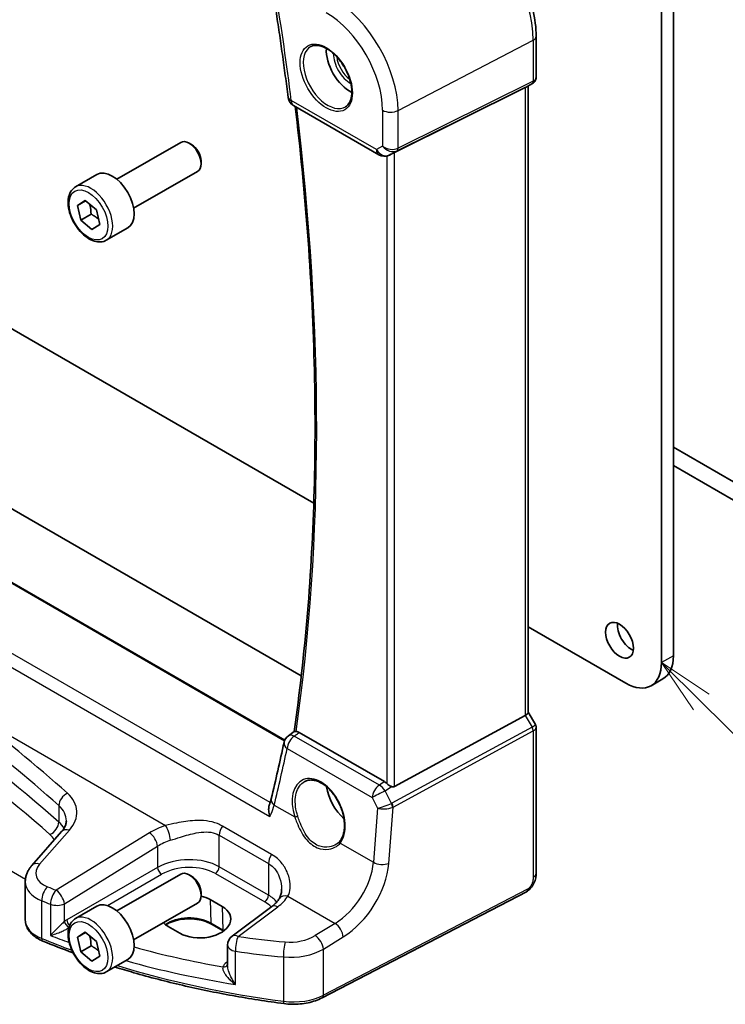
# Model space of a CAD drawing. Units: millimetres. Extents: x 29 to 4370, y 16 to 1000.
# Drawn here: x 534 to 597, y 168 to 256 of the extents above; entities that cross this region are included whole.
import ezdxf

# ---------------------------------------------------------------- set-up
doc = ezdxf.new("R2010")
doc.units = ezdxf.units.MM
doc.header["$LTSCALE"] = 2
for name, color, linetype, lineweight in [('Symbol (TK)', 100, 'Continuous', 18), ('Visible (ISO)', 7, 'Continuous', 35), ('Visible Narrow (ISO)', 7, 'Continuous', 25)]:
    doc.layers.add(name, color=color, linetype=linetype, lineweight=lineweight)
doc.styles.add('Note Text (TK2)', font='MS PGothic.ttf')

# ---------------------------------------------------------------- blocks, each defined once
blk = doc.blocks.new('バルーン6')
at = {"layer": 'Symbol (TK)', "color": 100}
for p, q in [((297.186, 97.48), (295.408, 99.238)), ((297.538, 97.836), (295.408, 99.238)), ((295.408, 99.238), (296.835, 97.125)), ((297.186, 97.48), (302.773, 91.958))]:
    blk.add_line(p, q, dxfattribs=at)
at = {"layer": 'Symbol (TK)'}
blk.add_circle((304.899, 89.857), 3, dxfattribs=at)
at = {"layer": 'Symbol (TK)', "color": 7, "insert": (304.899, 89.833), "char_height": 2, "attachment_point": 5, "line_spacing_factor": 0.25, "style": 'Note Text (TK2)'}
blk.add_mtext('1', dxfattribs=at)

msp = doc.modelspace()

# ---------------------------------------------------------------- linework, layer by layer
at = {"layer": 'Visible (ISO)'}
for p, q in [((591.8769, 264.0812), (591.8769, 199.0881)), ((590.8162, 198.4757), (590.8162, 263.4688)), ((579.6357, 254.3824), (579.6357, 250.7583)), ((494.579, 250.364), (559.7923, 212.7131)), ((578.6639, 249.8083), (566.9922, 244.0188)), ((579.2978, 250.1731), (578.6943, 249.8246)), ((578.9286, 249.9599), (578.9286, 194.0312)), ((557.9898, 248.2015), (565.5871, 243.8152)), ((542.2162, 241.6323), (547.9179, 244.9242)), ((548.8848, 244.7247), (548.6679, 244.8499)), ((566.6788, 243.8576), (566.5275, 243.7834)), ((549.7286, 243.2633), (549.7286, 243.0128)), ((538.5295, 240.9472), (540.4387, 242.0495)), ((543.7162, 239.0343), (549.4179, 242.3262)), ((484.5301, 240.0898), (558.6725, 197.2837)), ((538.6986, 239.2856), (539.397, 239.7418)), ((539.4342, 239.7103), (538.6986, 239.2856)), ((538.994, 237.987), (538.6986, 239.2856)), ((539.397, 239.7418), (540.3908, 238.8994)), ((539.9133, 238.5177), (538.994, 237.987)), ((540.3908, 238.8994), (540.6862, 237.6008)), ((539.9878, 237.1446), (538.994, 237.987)), ((540.6862, 237.6008), (539.9878, 237.1446)), ((557.2084, 191.5652), (479.0222, 236.706)), ((541.2795, 236.1841), (543.1887, 237.2864)), ((591.8769, 217.7042), (601.14, 212.3561)), ((607.2211, 207.2122), (591.8769, 216.0712)), ((578.9286, 201.6648), (587.6342, 196.6386)), ((589.8842, 196.4157), (590.9449, 197.0281)), ((578.6639, 193.7668), (566.9922, 187.4213)), ((578.9286, 194.0542), (579.5644, 192.953)), ((579.6357, 192.6869), (579.6357, 179.673)), ((557.5253, 191.9507), (558.0394, 192.326)), ((566.0862, 187.8504), (558.4873, 192.2376)), ((537.2918, 183.3954), (534.634, 180.3708)), ((542.2162, 176.3126), (547.9179, 179.6045)), ((548.8848, 179.405), (548.6679, 179.5302)), ((534.0503, 175.4945), (534.0503, 178.9089)), ((549.7286, 177.9435), (549.7286, 177.6931)), ((578.7578, 178.0194), (560.5453, 168.5517)), ((538.5295, 175.6275), (540.4387, 176.7298)), ((543.7162, 173.7145), (549.4179, 177.0064)), ((550.5476, 177.3223), (551.6083, 176.7099)), ((556.0351, 176.6962), (552.505, 174.0564)), ((551.7144, 174.5192), (550.6538, 175.1316)), ((538.6986, 173.9658), (539.397, 174.4221)), ((539.4342, 174.3905), (538.6986, 173.9658)), ((539.397, 174.4221), (540.3908, 173.5797)), ((547.8514, 174.3135), (546.7908, 174.9259)), ((538.994, 172.6672), (538.6986, 173.9658)), ((539.9133, 173.198), (538.994, 172.6672)), ((540.3908, 173.5797), (540.6862, 172.2811)), ((552.1039, 173.2555), (552.1039, 171.4343)), ((539.9878, 171.8249), (538.994, 172.6672)), ((540.6862, 172.2811), (539.9878, 171.8249)), ((541.2795, 170.8644), (543.1887, 171.9666))]:
    msp.add_line(p, q, dxfattribs=at)
for centre, start, end in [((558.4898, 249.0675), 187.131702, 240), ((566.0871, 244.6812), 240, 296.132973), ((558.1149, 191.143), 126.124877, 167.943175), ((553.1039, 173.2555), 126.78998, 180)]:
    msp.add_arc(centre, 1, start, end, dxfattribs=at)
for centre, major_axis, ratio, start_param, end_param in [((563.0269, 251.9154), (-1.5, 2.5981), 0.5773503, 0.7137912, 2.4278015), ((578.1286, 250.4218), (0.7391, -0.4267), 0.7174389, 5.8381263, 5.8904862), ((548.6679, 243.6252), (-0.75, 1.299), 0.5773503, 3.1415927, 6.2831853), ((548.8848, 243.7504), (-0.5966, 1.0334), 0.5773503, 3.9269908, 5.4977871), ((566.6576, 243.8241), (0.4999, 0.2676), 0.0332701, 0.8199497, 1.4244848), ((541.8137, 239.6679), (-1.375, 2.3816), 0.5773503, 3.1415927, 6.2831853), ((588.1292, 201.0885), (0.875, -1.5155), 0.5773503, 3.7927301, 5.6320478), ((588.6949, 200.9252), (2.25, -3.8971), 0.5773503, 0, 0.7853982), ((587.6342, 200.3128), (2.25, -3.8971), 0.5773503, 5.4977871, 7.0685835), ((578.1286, 193.8399), (0.7971, 0.2136), 0.3178372, 5.360468, 6.1982261), ((399.3569, 313.8693), (98.2179, -207.8093), 0.6219239, 0.6553131, 0.6837008), ((563.0269, 186.5957), (-1.5, 2.5981), 0.5773503, 0.9561768, 2.0969458), ((566.0871, 187.0303), (0.4985, -0.8698), 0.5766698, 2.047433, 2.3604916), ((566.6576, 188.0451), (0.3326, -0.6249), 0.5974682, 5.6839249, 6.28846), ((548.6679, 178.3055), (-0.75, 1.299), 0.5773503, 3.1415927, 6.2831853), ((548.8848, 178.4307), (-0.5966, 1.0334), 0.5773503, 3.9269908, 5.4977871), ((548.6692, 176.1241), (-2.6554, -0.1273), 0.606728, 3.8979194, 4.2736129), ((541.8137, 174.3482), (-1.375, 2.3816), 0.5773503, 3.1415927, 6.2831853), ((549.7299, 175.5117), (2.6554, 0.1273), 0.606728, 3.8979194, 7.0395121), ((548.6692, 176.1241), (-2.6554, -0.1273), 0.606728, 0.4952315, 0.7563268)]:
    msp.add_ellipse(centre, major_axis=major_axis, ratio=ratio, start_param=start_param, end_param=end_param, dxfattribs=at)
msp.add_ellipse((587.0686, 200.4761), major_axis=(-0.875, 1.5155), ratio=0.5773503, dxfattribs=at)
for points, knots in [([(579.6357, 254.3824), (579.6357, 255.1524), (579.5308, 255.9662), (579.1311, 257.6173), (578.8361, 258.4545), (578.0849, 260.0823), (577.6286, 260.8725), (576.5946, 262.337), (576.017, 263.0111), (574.7869, 264.1828), (574.1347, 264.6805), (573.4678, 265.0655)], [3.1415927, 3.1415927, 3.1415927, 3.1415927, 3.4557519, 3.4557519, 3.7699112, 3.7699112, 4.0840704, 4.0840704, 4.3982297, 4.3982297, 4.712389, 4.712389, 4.712389, 4.712389]), ([(556.1125, 258.6018), (556.2172, 257.9534), (556.3194, 257.3059), (556.5189, 256.0126), (556.6161, 255.3668), (556.8057, 254.077), (556.8981, 253.4331), (557.0778, 252.147), (557.1652, 251.5049), (557.3351, 250.2227), (557.4175, 249.5825), (557.4975, 248.9434)], [2.938877713, 2.938877713, 2.938877713, 2.938877713, 2.948524165, 2.948524165, 2.958170618, 2.958170618, 2.96781707, 2.96781707, 2.977463523, 2.977463523, 2.987109976, 2.987109976, 2.987109976, 2.987109976]), ([(559.5318, 253.4737), (559.7016, 253.5623), (559.9039, 253.5993), (560.3382, 253.556), (560.5621, 253.4889), (561.016, 253.2639), (561.2451, 253.1099), (561.6909, 252.7274), (561.9075, 252.4988), (562.3049, 251.9888), (562.4854, 251.7073), (562.7907, 251.1211), (562.9152, 250.8165), (563.0953, 250.2175), (563.1511, 249.9231), (563.1904, 249.377), (563.1743, 249.1252), (563.0775, 248.6878), (562.9966, 248.5033), (562.8162, 248.2555), (562.7281, 248.1725), (562.6289, 248.1094)], [0.8100934, 0.8100934, 0.8100934, 0.8100934, 1.1786249, 1.1786249, 1.500072, 1.500072, 1.809278, 1.809278, 2.1195272, 2.1195272, 2.4314916, 2.4314916, 2.743846, 2.743846, 3.0551027, 3.0551027, 3.3644282, 3.3644282, 3.6760896, 3.6760896, 3.9022956, 3.9022956, 3.9022956, 3.9022956]), ([(579.6357, 250.7583), (579.6357, 250.7134), (579.6313, 250.6673), (579.6126, 250.5751), (579.5982, 250.5291), (579.5592, 250.4406), (579.5348, 250.3981), (579.4776, 250.3202), (579.4449, 250.2847), (579.3745, 250.2224), (579.3367, 250.1955), (579.2978, 250.1731)], [-0.78539816, -0.78539816, -0.78539816, -0.78539816, -0.62831853, -0.62831853, -0.4712389, -0.4712389, -0.31415927, -0.31415927, -0.15707963, -0.15707963, 0, 0, 0, 0]), ([(558.1307, 248.1201), (558.5847, 244.3482), (558.9519, 240.6116), (559.5304, 232.9721), (559.7296, 229.0749), (559.9281, 221.3896), (559.9274, 217.6015), (559.7265, 210.1486), (559.5261, 206.4838), (558.9269, 199.2943), (558.5281, 195.7696), (558.031, 192.3198)], [2.9933361, 2.9933361, 2.9933361, 2.9933361, 3.05040419, 3.05040419, 3.11132422, 3.11132422, 3.17224425, 3.17224425, 3.23316428, 3.23316428, 3.2940276, 3.2940276, 3.2940276, 3.2940276]), ([(541.2795, 236.1841), (541.1311, 236.0984), (540.9632, 236.0481), (540.6005, 236.0179), (540.4051, 236.0437), (539.992, 236.1705), (539.7741, 236.281), (539.3476, 236.5757), (539.1395, 236.7624), (538.7582, 237.1881), (538.5849, 237.4268), (538.2881, 237.9325), (538.1643, 238.1994), (537.9777, 238.7384), (537.9151, 239.0105), (537.8602, 239.5368), (537.8684, 239.791), (537.9642, 240.2513), (538.0502, 240.4593), (538.274, 240.7603), (538.393, 240.8684), (538.5295, 240.9472)], [4.2206244, 4.2206244, 4.2206244, 4.2206244, 4.4864187, 4.4864187, 4.7760432, 4.7760432, 5.1041382, 5.1041382, 5.442849, 5.442849, 5.7789822, 5.7789822, 6.1135416, 6.1135416, 6.4494571, 6.4494571, 6.7881093, 6.7881093, 7.117709, 7.117709, 7.362217, 7.362217, 7.362217, 7.362217]), ([(579.6357, 192.6869), (579.6357, 192.7048), (579.6348, 192.7231), (579.631, 192.76), (579.6281, 192.7786), (579.6203, 192.8155), (579.6154, 192.8339), (579.6036, 192.8698), (579.5969, 192.8874), (579.5817, 192.9212), (579.5733, 192.9375), (579.5644, 192.953)], [0.78539816, 0.78539816, 0.78539816, 0.78539816, 0.81938185, 0.81938185, 0.85336555, 0.85336555, 0.88734924, 0.88734924, 0.92133293, 0.92133293, 0.95531662, 0.95531662, 0.95531662, 0.95531662]), ([(558.2135, 192.3318), (558.1867, 192.3342), (558.1631, 192.3361), (558.0972, 192.3396), (558.0674, 192.338), (558.0457, 192.3298), (558.0422, 192.328), (558.0394, 192.326)], [-0.111641379, -0.111641379, -0.111641379, -0.111641379, -0.099086374, -0.099086374, -0.071367183, -0.071367183, -0.064909321, -0.064909321, -0.064909321, -0.064909321]), ([(558.2135, 192.3318), (558.231, 192.3302), (558.2489, 192.3276), (558.3381, 192.31), (558.4125, 192.2809), (558.4873, 192.2376)], [0.101922923, 0.101922923, 0.101922923, 0.101922923, 0.110022566, 0.110022566, 0.14178494, 0.14178494, 0.14178494, 0.14178494]), ([(558.988, 187.8703), (559.0811, 187.9188), (559.1806, 187.9539), (559.3893, 187.996), (559.4982, 188.0036), (559.7202, 187.9912), (559.8326, 187.9726), (560.0594, 187.9107), (560.1734, 187.8682), (560.4016, 187.7604), (560.5158, 187.6955), (560.7424, 187.5442), (560.8547, 187.4579), (561.0748, 187.2659), (561.1826, 187.16), (561.3909, 186.9311), (561.4913, 186.8079), (561.6822, 186.5473), (561.7726, 186.4098), (561.9407, 186.1239), (562.0184, 185.9756), (562.159, 185.6719), (562.2219, 185.5166), (562.3311, 185.2032), (562.3774, 185.0451), (562.4523, 184.7305), (562.4809, 184.5741), (562.5197, 184.267), (562.5299, 184.1164), (562.5322, 183.8251), (562.5242, 183.6844), (562.4906, 183.4164), (562.465, 183.2892), (562.3973, 183.0509), (562.3551, 182.9399), (562.2538, 182.7323), (562.1938, 182.6368), (562.1272, 182.553)], [-0.7585989, -0.7585989, -0.7585989, -0.7585989, -0.580545, -0.580545, -0.4069118, -0.4069118, -0.2424865, -0.2424865, -0.0841099, -0.0841099, 0.0715803, 0.0715803, 0.2264597, 0.2264597, 0.3813849, 0.3813849, 0.5366773, 0.5366773, 0.6923998, 0.6923998, 0.8484936, 0.8484936, 1.0048408, 1.0048408, 1.161294, 1.161294, 1.3177007, 1.3177007, 1.4739423, 1.4739423, 1.6300175, 1.6300175, 1.7862136, 1.7862136, 1.9434242, 1.9434242, 2.1088014, 2.1088014, 2.1088014, 2.1088014]), ([(566.7217, 187.4171), (566.7085, 187.4221), (566.6955, 187.4274), (566.619, 187.4608), (566.5505, 187.4991), (566.4204, 187.5853), (566.3588, 187.6333), (566.3072, 187.6818), (566.3057, 187.6833), (566.3041, 187.6848)], [0.034621874, 0.034621874, 0.034621874, 0.034621874, 0.039035112, 0.039035112, 0.061072777, 0.061072777, 0.083110443, 0.083110443, 0.083812467, 0.083812467, 0.083812467, 0.083812467]), ([(555.8749, 184.7319), (555.8744, 184.7337), (555.8738, 184.7354), (555.819, 184.9079), (555.7821, 185.0838), (555.7582, 185.3965), (555.7646, 185.5377), (555.8011, 185.6937), (555.8094, 185.7225), (555.8189, 185.7502)], [-0.00055057, -0.00055057, -0.00055057, -0.00055057, 0, 0, 0.05425038, 0.05425038, 0.10049689, 0.10049689, 0.11132991, 0.11132991, 0.11132991, 0.11132991]), ([(555.9904, 186.3313), (555.9815, 186.2944), (555.972, 186.2571), (555.9521, 186.1817), (555.9416, 186.1437), (555.9197, 186.0668), (555.9083, 186.028), (555.8844, 185.9497), (555.872, 185.9103), (555.8462, 185.8307), (555.8328, 185.7906), (555.8189, 185.7502)], [0, 0, 0, 0, 0.017050253, 0.017050253, 0.034100506, 0.034100506, 0.051150759, 0.051150759, 0.068201012, 0.068201012, 0.085251265, 0.085251265, 0.085251265, 0.085251265]), ([(537.2918, 183.3954), (537.3539, 183.466), (537.4084, 183.5362), (537.5026, 183.6738), (537.5423, 183.7412), (537.6083, 183.872), (537.6345, 183.9353), (537.6751, 184.0574), (537.6896, 184.1162), (537.7084, 184.2298), (537.7129, 184.2848), (537.7129, 184.3388)], [-1.30899694, -1.30899694, -1.30899694, -1.30899694, -1.20427718, -1.20427718, -1.09955743, -1.09955743, -0.99483767, -0.99483767, -0.89011792, -0.89011792, -0.78539816, -0.78539816, -0.78539816, -0.78539816]), ([(562.1272, 182.553), (562.1097, 182.531), (562.0913, 182.5095), (562.0529, 182.4675), (562.0329, 182.4471), (561.9912, 182.4074), (561.9695, 182.3881), (561.9247, 182.3508), (561.9016, 182.3327), (561.8538, 182.298), (561.8293, 182.2812), (561.804, 182.2652)], [0, 0, 0, 0, 0.014792457, 0.014792457, 0.029584915, 0.029584915, 0.044377372, 0.044377372, 0.05916983, 0.05916983, 0.073962287, 0.073962287, 0.073962287, 0.073962287]), ([(534.0503, 178.9089), (534.0503, 179.0193), (534.0595, 179.1294), (534.0954, 179.3455), (534.122, 179.4513), (534.1902, 179.6563), (534.2318, 179.7554), (534.3277, 179.9455), (534.3819, 180.0364), (534.5006, 180.2099), (534.5652, 180.2924), (534.634, 180.3708)], [0.78539816, 0.78539816, 0.78539816, 0.78539816, 0.89011792, 0.89011792, 0.99483767, 0.99483767, 1.09955743, 1.09955743, 1.20427718, 1.20427718, 1.30899694, 1.30899694, 1.30899694, 1.30899694]), ([(579.6357, 179.673), (579.6357, 179.544), (579.6226, 179.4079), (579.562, 179.1106), (579.5074, 178.946), (579.3572, 178.6258), (579.2573, 178.4666), (579.0305, 178.2039), (578.9008, 178.0938), (578.7578, 178.0194)], [0, 0, 0, 0, 0.04210539, 0.04210539, 0.09352905, 0.09352905, 0.14831264, 0.14831264, 0.19956925, 0.19956925, 0.19956925, 0.19956925]), ([(556.9182, 178.2459), (556.9182, 178.1764), (556.9149, 178.1082), (556.9018, 177.9762), (556.8921, 177.9122), (556.867, 177.7899), (556.8515, 177.7315), (556.8156, 177.6211), (556.7952, 177.5691), (556.7502, 177.4722), (556.7256, 177.4272), (556.6994, 177.3858)], [0.40227937, 0.40227937, 0.40227937, 0.40227937, 0.44191352, 0.44191352, 0.48154766, 0.48154766, 0.52118181, 0.52118181, 0.56081596, 0.56081596, 0.6004501, 0.6004501, 0.6004501, 0.6004501]), ([(556.6994, 177.3858), (556.6712, 177.3411), (556.6399, 177.2957), (556.5707, 177.2041), (556.5329, 177.1579), (556.4508, 177.065), (556.4065, 177.0184), (556.3113, 176.9254), (556.2605, 176.879), (556.1525, 176.7869), (556.0953, 176.7413), (556.0351, 176.6962)], [1.17431735, 1.17431735, 1.17431735, 1.17431735, 1.24314117, 1.24314117, 1.31196499, 1.31196499, 1.38078881, 1.38078881, 1.44961263, 1.44961263, 1.51843645, 1.51843645, 1.51843645, 1.51843645]), ([(534.0503, 175.4945), (534.0503, 175.3301), (534.0778, 175.1659), (534.1818, 174.8535), (534.2579, 174.7053), (534.4475, 174.4309), (534.561, 174.3045), (534.8173, 174.0735), (534.9602, 173.9688), (535.2698, 173.7805), (535.4365, 173.697), (535.6127, 173.6242)], [0.78539816, 0.78539816, 0.78539816, 0.78539816, 0.97527624, 0.97527624, 1.16515432, 1.16515432, 1.3550324, 1.3550324, 1.54491048, 1.54491048, 1.73478856, 1.73478856, 1.73478856, 1.73478856]), ([(541.2795, 170.8644), (541.1311, 170.7787), (540.9632, 170.7284), (540.6005, 170.6982), (540.4051, 170.7239), (539.992, 170.8508), (539.7741, 170.9613), (539.3476, 171.256), (539.1395, 171.4427), (538.7582, 171.8684), (538.5849, 172.107), (538.2881, 172.6128), (538.1643, 172.8797), (537.9777, 173.4187), (537.9151, 173.6908), (537.8602, 174.2171), (537.8684, 174.4713), (537.9642, 174.9316), (538.0502, 175.1395), (538.274, 175.4406), (538.393, 175.5487), (538.5295, 175.6275)], [4.2206244, 4.2206244, 4.2206244, 4.2206244, 4.4864187, 4.4864187, 4.7760432, 4.7760432, 5.1041382, 5.1041382, 5.442849, 5.442849, 5.7789822, 5.7789822, 6.1135416, 6.1135416, 6.4494571, 6.4494571, 6.7881093, 6.7881093, 7.117709, 7.117709, 7.362217, 7.362217, 7.362217, 7.362217]), ([(550.6538, 175.1316), (550.4557, 175.2459), (550.2234, 175.3444), (549.7121, 175.4973), (549.4331, 175.5513), (548.8569, 175.6078), (548.5598, 175.6099), (547.9795, 175.5617), (547.6965, 175.5113), (547.1755, 175.3643), (546.9373, 175.2681), (546.68, 175.1257), (546.629, 175.0951), (546.5805, 175.0636)], [4.712389, 4.712389, 4.712389, 4.712389, 5.020055, 5.020055, 5.3296103, 5.3296103, 5.6408267, 5.6408267, 5.9521116, 5.9521116, 6.2618362, 6.2618362, 6.3426977, 6.3426977, 6.3426977, 6.3426977]), ([(557.128, 168.0313), (555.5856, 168.2348), (554.057, 168.4735), (551.0371, 169.0204), (549.5458, 169.3285), (546.6096, 170.0121), (545.1648, 170.3876), (543.1753, 170.9605), (542.6075, 171.1306), (542.0445, 171.306)], [4.15156292, 4.15156292, 4.15156292, 4.15156292, 4.23092969, 4.23092969, 4.31029645, 4.31029645, 4.38966322, 4.38966322, 4.42172024, 4.42172024, 4.42172024, 4.42172024]), ([(557.128, 168.0313), (557.3647, 168.0001), (557.6058, 167.9821), (558.0893, 167.9729), (558.3317, 167.9817), (558.8103, 168.0258), (559.0465, 168.0612), (559.5055, 168.1579), (559.7282, 168.2192), (560.1534, 168.3669), (560.356, 168.4533), (560.5453, 168.5517)], [2.13162239, 2.13162239, 2.13162239, 2.13162239, 2.32314446, 2.32314446, 2.51466654, 2.51466654, 2.70618862, 2.70618862, 2.8977107, 2.8977107, 3.08923278, 3.08923278, 3.08923278, 3.08923278])]:
    msp.add_open_spline(points, degree=3, knots=knots, dxfattribs=at)
for points in [[(566.6788, 243.8576), (566.6929, 243.8646), (566.7072, 243.8719), (566.7217, 243.8795)], [(551.7301, 174.5101), (551.7249, 174.5131), (551.7197, 174.5162), (551.7144, 174.5192)], [(538.3217, 172.5676), (537.4025, 172.9054), (536.499, 173.2578), (535.6127, 173.6242)]]:
    msp.add_open_spline(points, degree=3, dxfattribs=at)
for points, weights in [([(539.7911, 239.4078), (539.913, 239.0286), (539.9133, 238.5177)], [1.06898090666, 1.10279378398, 1]), ([(539.9133, 238.5177), (540.324, 238.3033), (540.582, 238.0588)], [1, 1.09340472373, 1.07401808285]), ([(539.7911, 174.088), (539.913, 173.7089), (539.9133, 173.198)], [1.06898090666, 1.10279378398, 1]), ([(539.9133, 173.198), (540.324, 172.9836), (540.582, 172.7391)], [1, 1.09340472373, 1.07401808285])]:
    msp.add_rational_spline(points, weights, degree=2, dxfattribs=at)
at = {"layer": 'Visible Narrow (ISO)'}
for p, q in [((567.3077, 247.7681), (579.371, 254.0392)), ((579.371, 254.0392), (579.371, 250.3855)), ((567.2043, 244.1731), (579.2676, 250.1569)), ((579.371, 250.3855), (567.3077, 244.4017)), ((579.2676, 250.1569), (578.6639, 249.8083)), ((578.6639, 249.8083), (578.6639, 193.7668)), ((565.38, 244.273), (557.7826, 248.6593)), ((565.9315, 247.7889), (565.9315, 244.5914)), ((567.3077, 244.4017), (567.3077, 247.7681)), ((565.9315, 244.5914), (565.38, 244.273)), ((566.3041, 243.705), (566.3041, 187.6848)), ((566.5494, 243.795), (567.2043, 244.1731)), ((566.7217, 243.8795), (566.5494, 243.795)), ((566.9922, 187.4213), (566.9922, 244.0188)), ((478.9488, 236.672), (557.1823, 191.5039)), ((472.3706, 232.9432), (555.8749, 184.7319)), ((555.8953, 185.9854), (473.5558, 233.5241)), ((534.062, 179.1245), (472.8897, 214.4424)), ((591.8769, 199.0881), (590.8162, 198.4757)), ((528.876, 194.1458), (546.5707, 183.9297)), ((578.6639, 193.7668), (579.2676, 192.7212)), ((579.2676, 192.7212), (566.7586, 185.9205)), ((565.6404, 187.5404), (558.0532, 191.9208)), ((566.862, 185.5725), (579.371, 192.3732)), ((579.371, 192.3732), (579.371, 179.3298)), ((557.4104, 190.8075), (564.9976, 186.427)), ((566.0862, 187.8504), (565.6404, 187.5404)), ((566.1643, 187.0295), (566.7217, 187.4171)), ((564.9976, 186.427), (565.475, 185.4898)), ((566.7349, 185.9092), (566.1643, 187.0295)), ((537.0422, 185.7165), (537.0422, 184.2434)), ((556.2577, 185.7592), (558.097, 184.6973)), ((565.475, 185.4898), (565.1045, 180.6515)), ((566.4781, 180.558), (566.862, 185.5725)), ((556.0304, 181.3534), (551.6405, 183.8879)), ((535.3236, 180.4885), (537.9814, 183.5131)), ((545.121, 183.2846), (536.8028, 178.1619)), ((551.3567, 183.07), (555.7467, 180.5355)), ((551.3567, 180.2487), (551.3567, 183.07)), ((537.5336, 176.9551), (545.8518, 182.0777)), ((545.8518, 182.0777), (545.8518, 180.19)), ((562.1429, 182.3614), (565.1045, 180.6515)), ((555.7467, 177.7141), (551.3567, 180.2487)), ((555.7467, 180.5355), (555.7467, 177.7141)), ((545.8518, 180.19), (537.7537, 175.5146)), ((541.3739, 176.7893), (546.2049, 179.5784)), ((551.0217, 179.6475), (555.4116, 177.113)), ((557.4832, 177.6294), (561.6885, 175.2015)), ((578.8618, 178.2485), (560.6493, 168.7808)), ((534.0335, 177.5518), (534.0335, 177.5517)), ((535.5126, 173.8515), (535.5126, 177.216)), ((536.2953, 176.9094), (536.2953, 174.1187)), ((537.5336, 175.3646), (537.5336, 176.9551)), ((550.5476, 177.3223), (550.6124, 175.2175)), ((551.6083, 176.7099), (551.6731, 174.6051)), ((553.0423, 174.0333), (556.5723, 176.6732)), ((551.6731, 174.6051), (550.6124, 175.2175)), ((561.6885, 175.2015), (559.9185, 174.1115)), ((560.6493, 172.9046), (562.4192, 173.9946)), ((552.81, 169.7438), (552.81, 172.7037)), ((560.6493, 168.7808), (560.6493, 172.9046)), ((552.1039, 171.769), (552.0077, 171.7012)), ((557.082, 172.1992), (557.082, 168.2456))]:
    msp.add_line(p, q, dxfattribs=at)
for centre, major_axis, ratio, start_param, end_param in [((573.0382, 257.6954), (4.4779, -7.756), 0.5773503, 0.7853982, 2.3561945), ((397.4755, 312.3872), (-114.7204, 198.7016), 0.5773503, 4.0814735, 4.1297058), ((561.5757, 251.0775), (-4.0532, 7.0203), 0.5773503, 3.9269908, 5.4977871), ((560.9056, 250.6906), (3.5538, -6.1554), 0.5773503, 0.7853982, 2.3561945), ((578.8357, 254.3824), (0.8, 0), 0.5773503, 5.4454273, 6.2831853), ((561.0421, 250.7694), (1.549, -2.683), 0.5773503, 3.1168974, 6.3078805), ((563.0269, 251.9154), (1.0414, -1.8038), 0.5773503, 3.882028, 5.5427499), ((563.1634, 251.9942), (-0.9415, 1.6307), 0.5773503, 0.917016, 2.2245767), ((578.8357, 250.83), (-0.7956, 0.1271), 0.6576086, 2.4085076, 3.2462656), ((579.0364, 250.6), (0.2222, -0.4479), 0.5587275, 0.0364416, 0.8207045), ((578.8357, 250.83), (0.5665, -0.5778), 0.7980726, 6.028203, 6.0805629), ((558.4898, 249.0675), (-0.9923, -0.1242), 0.4816385, 0, 0.7192191), ((558.4898, 249.0675), (-0.5, -0.866), 0.5773503, 5.4977871, 6.2831853), ((398.1827, 312.7954), (-114.457, 198.2453), 0.5773503, 3.7762403, 4.0755822), ((566.6386, 248.1972), (-1, 0), 0.5773503, 0.7853982, 2.3038346), ((566.6386, 244.9996), (-0.9884, 0.2242), 0.6785192, 0.9381155, 2.4565519), ((566.6386, 244.9996), (0.7629, -0.6767), 0.7852134, 4.4565006, 5.9749371), ((566.9732, 244.6162), (0.2222, -0.4479), 0.5587275, 0.0364416, 0.8207045), ((566.0871, 244.6812), (-0.5, -0.866), 0.5773503, 5.4977871, 6.2831853), ((566.0871, 244.6812), (0.5, -0.866), 0.8164966, 4.712389, 6.2308254), ((566.0871, 244.6812), (0.4405, -0.8978), 0.6331079, 0, 0.0390457), ((539.9045, 238.5657), (1.375, -2.3816), 0.5773503, 0, 3.1415927), ((366.6563, 110.1863), (-204.6245, -9.7561), 0.6065893, 3.7001809, 4.0959746), ((366.6933, 109.3922), (203.624, 9.7588), 0.6067281, 0.5584318, 0.9542254), ((366.5947, 106.576), (-205.4325, -17.0828), 0.6252357, 3.6771492, 3.751453), ((366.6563, 105.7982), (204.4307, 17.0907), 0.6254545, 0.53526, 0.6095638), ((578.8357, 192.6151), (-0.7292, -0.3368), 0.1257984, 2.1453801, 3.1530566), ((579.0364, 192.5877), (0.2388, -0.4393), 0.5337015, 0.8002149, 1.5844778), ((578.8357, 192.6151), (0.7987, 0.0937), 0.4825946, 5.388888, 6.2266461), ((558.1149, 191.143), (0.5, 0.866), 0.5773503, 0.8726646, 2.268928), ((558.1149, 191.143), (-0.5895, 0.8077), 0.5470735, 5.4393408, 6.2831853), ((399.2099, 312.6012), (98.0074, -207.844), 0.625235, 0.6587646, 0.6872108), ((558.1149, 191.143), (-0.9779, 0.2089), 0.6050117, 0, 0.903594), ((560.2255, 184.9842), (-1.4239, 3.0196), 0.6252354, 3.4409358, 7.6585386), ((565.702, 186.7626), (-0.5, -0.866), 0.5773503, 4.0142573, 5.4105207), ((565.702, 186.7626), (0.5709, -0.821), 0.5324781, 1.5259771, 2.3100943), ((537.8745, 186.0365), (0.6658, 0.7461), 0.6695631, 1.0011617, 2.486399), ((533.6513, 184.864), (-4.9933, -0.4152), 0.6252357, 2.5660491, 3.6771492), ((563.0269, 186.5957), (1.0414, -1.8038), 0.5773503, 4.5176147, 4.8032837), ((565.702, 186.7626), (0.8911, 0.4539), 0.0331136, 1.0085463, 2.4654155), ((533.7129, 184.0862), (3.9908, 0.4253), 0.6362092, 6.2154932, 6.8029945), ((556.9621, 186.0948), (-0.9716, 0.2365), 0.6187314, 0, 0.9209376), ((566.1794, 185.8253), (-0.9507, -0.3366), 0.1260537, 0.6927589, 2.1496282), ((566.1794, 185.8253), (1.007, 0.0778), 0.4004687, 3.9071643, 5.3640336), ((566.4567, 186.5621), (0.2811, -0.6517), 0.5977623, 6.2757079, 6.3374745), ((566.5038, 185.7757), (0.1923, -0.4615), 0.5306539, 0.8599735, 1.6394174), ((566.5274, 185.787), (0.2388, -0.4393), 0.5337015, 0.8002149, 1.5844778), ((566.2256, 186.4286), (0.8351, -0.703), 0.7266597, 5.9073453, 5.9691119), ((558.2379, 184.7644), (0.19, 0.0624), 0.156127, 3.8273225, 5.3184385), ((536.2099, 183.9234), (-0.6615, -0.7499), 0.6736085, 0.9631217, 2.482581), ((533.7129, 182.8375), (-3.9991, -0.1417), 0.5995612, 3.4427498, 3.7078457), ((548.4667, 181.1206), (-4.9933, -0.4152), 0.6252357, 5.0493634, 5.3934825), ((546.6324, 183.1519), (-0.2942, 0.9557), 0.2621606, 4.0409106, 5.5780434), ((552.0638, 183.4783), (0.5, 0.866), 0.5773503, 1.4272482, 2.3561945), ((533.7499, 182.0435), (2.9987, 0.1437), 0.6067281, 0.2551332, 0.5584318), ((538.043, 182.7353), (-0.7512, 0.6601), 0.6559781, 5.3064361, 6.2831853), ((545.1827, 182.5068), (-0.5244, 0.8515), 0.4940186, 3.9140299, 5.4802648), ((548.5283, 180.3428), (3.9908, 0.4253), 0.6362092, 1.8920234, 2.2361425), ((562.2838, 182.4285), (-0.1566, 0.1245), 0.7461583, 0, 1.2210937), ((548.5283, 178.4659), (-3.9987, -0.1665), 0.6031607, 3.9018796, 5.4203161), ((556.4538, 180.9438), (0.5, 0.866), 0.5773503, 1.4272482, 2.3561945), ((535.3852, 179.7107), (-0.7512, 0.6601), 0.6559781, 5.3064361, 6.2831853), ((537.4886, 179.813), (-2.4966, -0.2076), 0.6252357, 5.7076418, 7.1806309), ((548.5468, 178.0689), (3.4985, 0.1677), 0.6067281, 0.7563286, 2.274765), ((551.0032, 180.0445), (0.25, 0.433), 0.5773503, 3.9793507, 5.4977871), ((561.3609, 179.1017), (-2.7501, -4.1821), 0.6123661, 0.9082695, 2.3045329), ((562.0301, 178.6727), (3.2477, 5.0502), 0.6067281, 4.0433268, 5.4395903), ((565.8089, 180.987), (-0.9971, 0.0763), 0.5274655, 0.8274633, 2.3460992), ((546.1863, 179.9754), (-0.25, 0.433), 0.5154213, 0.7867677, 2.354825), ((578.8357, 179.673), (0.8, 0), 0.5773503, 5.4454273, 6.2831853), ((537.5503, 179.0352), (3.4978, 0.2021), 0.6121539, 3.1062402, 4.0556306), ((536.0948, 177.6855), (0.3706, 0.9288), 0.4835441, 0.7960015, 2.2807051), ((570.3817, 210.3172), (-58.9204, -4.8995), 0.6252357, 0.8974456, 0.9133997), ((536.8645, 177.3841), (-0.3585, -0.9335), 0.473678, 3.9313763, 5.4163188), ((536.8645, 177.3841), (-0.5244, 0.8515), 0.4940186, 3.9140299, 5.4802648), ((555.3931, 177.51), (0.25, 0.433), 0.5773503, 3.9793507, 5.4977871), ((552.9182, 175.9314), (-3.9987, -0.1665), 0.6031607, 3.5824909, 3.9018796), ((552.8566, 178.5861), (-4.9933, -0.4152), 0.6252357, 2.3566096, 2.7007287), ((557.5448, 176.8516), (-0.8454, 0.5342), 0.7066296, 5.1989293, 6.2831853), ((578.5272, 178.4631), (0.2306, -0.4436), 0.5463429, 0, 0.8102426), ((533.3264, 177.1436), (-1, 0), 0.5773503, 3.9030255, 3.9269908), ((533.3264, 177.1435), (1, 0), 0.5773503, 0.7614329, 0.7853982), ((533.3264, 177.1435), (-1, 0), 0.5773503, 3.9030255, 3.9269908), ((570.4434, 209.5394), (59.9222, 4.8918), 0.6244878, 4.0400468, 4.0560009), ((536.8645, 177.3841), (1, 0), 0.5773503, 4.1069371, 5.4454273), ((552.9367, 175.5344), (3.4985, 0.1677), 0.6067281, 0.4804532, 0.7563286), ((556.6339, 175.8954), (-0.5989, 0.8008), 0.5542216, 5.4329486, 6.2831853), ((539.9045, 173.2459), (1.375, -2.3816), 0.5773503, 0, 3.1415927), ((537.5503, 175.4945), (-3.5, 0), 0.5773503, 0, 0.9493904), ((537.8682, 175.1501), (-0.3095, 0.3927), 0.3938252, 0.7209822, 2.2401594), ((538.0883, 175.3), (-0.25, 0.433), 0.5154213, 0.7867677, 2.0374316), ((548.6727, 174.0976), (-2.7433, 0), 0.5773503, 3.9269908, 5.6026653), ((550.7538, 175.3048), (-0.1, -0.1732), 0.5773503, 5.5326937, 6.2831853), ((561.7501, 174.4237), (-0.5244, 0.8515), 0.4940186, 3.9140299, 5.4802648), ((570.4434, 205.086), (59.9756, 2.8238), 0.6062543, 4.0784009, 4.1119602), ((551.8144, 174.6924), (-0.1, -0.1732), 0.5773503, 5.5326937, 6.2831853), ((549.7333, 173.4852), (-2.7433, 0), 0.5773503, 3.8731392, 3.9269908), ((553.1039, 173.2555), (-0.5989, 0.8008), 0.5542216, 5.4329486, 6.2831853), ((557.9111, 175.4099), (-2.996, -0.2491), 0.6252357, 1.2942794, 2.2518898), ((559.9802, 173.3337), (-0.5244, 0.8515), 0.4940186, 3.9140299, 5.4802648), ((535.8037, 174.0862), (-0.191, -0.4621), 0.475347, 5.4282008, 6.2831853), ((570.4434, 202.0168), (-60, 0), 0.5773503, 0.9493904, 1.0036527), ((553.1039, 173.2555), (-1, 0), 0.5773503, 0, 1.2725034), ((553.1039, 173.2555), (0.1411, 0.99), 0.2633815, 0.7054353, 2.1991365), ((570.3817, 210.3172), (-58.9204, -4.8995), 0.6252357, 1.2205586, 1.2942794), ((557.3047, 172.762), (0.0925, 0.9957), 0.2084658, 0.6938779, 2.1908022), ((570.4064, 205.88), (58.9751, 2.8264), 0.6067281, 4.2146228, 4.3602378), ((570.4434, 209.5394), (59.9222, 4.8918), 0.6244878, 4.3631598, 4.4368806), ((557.9728, 174.6321), (3.9972, 0.2433), 0.6138185, 4.4504704, 5.4080807), ((570.4434, 202.0168), (-60, 0), 0.5773503, 1.0819213, 1.3462242), ((570.4434, 205.086), (59.9756, 2.8238), 0.6062543, 4.2092138, 4.3855598), ((553.1224, 171.125), (1.4994, 0.0719), 0.6067281, 2.3794848, 2.8484016), ((551.6559, 171.7162), (0.4578, -0.2011), 0.7611577, 5.0733353, 6.2242234), ((551.9892, 172.0982), (0.2881, -0.4086), 0.575771, 5.4469398, 5.7106798), ((557.9728, 170.497), (-4, 0), 0.5773503, 1.3462242, 2.3038346), ((560.3147, 168.9953), (0.2306, -0.4436), 0.5463429, 0, 0.8102426), ((557.1934, 168.527), (-0.0654, -0.4957), 0.181825, 5.3399069, 6.2831853)]:
    msp.add_ellipse(centre, major_axis=major_axis, ratio=ratio, start_param=start_param, end_param=end_param, dxfattribs=at)
for centre, major_axis in [((560.9056, 250.6906), (-1.649, 2.8561)), ((539.6924, 238.4432), (-1.225, 2.1218)), ((539.6924, 173.1235), (-1.225, 2.1218))]:
    msp.add_ellipse(centre, major_axis=major_axis, ratio=0.5773503, dxfattribs=at)
for points, knots in [([(558.0532, 191.9208), (558.1456, 191.9882), (558.2379, 192.0556), (558.3302, 192.123), (558.3826, 192.1612), (558.435, 192.1994), (558.4873, 192.2376)], [-1.05847452547, -1.05847452547, -1.05847452547, -1.05847452547, -1.05834852492, -1.05834852492, -1.05834852492, -1.0582770542, -1.0582770542, -1.0582770542, -1.0582770542]), ([(558.3541, 184.7756), (558.3124, 184.9042), (558.2764, 185.0336), (558.1075, 185.7615), (558.1022, 186.3518), (558.3585, 187.301), (558.6145, 187.662), (558.9669, 187.859), (558.9774, 187.8647), (558.988, 187.8703)], [-2.1088014, -2.1088014, -2.1088014, -2.1088014, -1.9781367, -1.9781367, -1.3719715, -1.3719715, -0.7767891, -0.7767891, -0.7585989, -0.7585989, -0.7585989, -0.7585989]), ([(555.8749, 184.7319), (555.9126, 184.8146), (555.9486, 184.8968), (556.095, 185.2472), (556.1872, 185.5091), (556.2577, 185.7592)], [-0.15672574, -0.15672574, -0.15672574, -0.15672574, -0.12025183, -0.12025183, 0, 0, 0, 0]), ([(558.097, 184.6973), (558.1526, 184.5343), (558.2123, 184.3701), (558.4819, 183.6892), (558.7347, 183.1878), (559.3512, 182.4037), (559.7106, 182.1119), (560.4389, 181.8149), (560.796, 181.7753), (561.3789, 181.8599), (561.6159, 181.9474), (561.941, 182.156), (562.0516, 182.2523), (562.1429, 182.3614)], [-0.69493923, -0.69493923, -0.69493923, -0.69493923, -0.64123488, -0.64123488, -0.47011165, -0.47011165, -0.31081426, -0.31081426, -0.17267459, -0.17267459, -0.0664133, -0.0664133, 0, 0, 0, 0]), ([(561.804, 182.2652), (561.6216, 182.1492), (561.4096, 182.0675), (560.8698, 181.9736), (560.5296, 182.0038), (559.8416, 182.2779), (559.506, 182.5559), (558.9367, 183.3109), (558.7069, 183.797), (558.4603, 184.4578), (558.4054, 184.6173), (558.3541, 184.7756)], [0.07396229, 0.07396229, 0.07396229, 0.07396229, 0.17267459, 0.17267459, 0.31081426, 0.31081426, 0.47011165, 0.47011165, 0.64123488, 0.64123488, 0.69493923, 0.69493923, 0.69493923, 0.69493923]), ([(551.6405, 183.8879), (551.4965, 183.971), (551.3451, 184.0436), (550.5725, 184.346), (549.878, 184.411), (548.6341, 184.3498), (548.0836, 184.2662), (547.2127, 184.0889), (546.8834, 184.0105), (546.5707, 183.9297)], [0, 0, 0, 0, 0.06110564, 0.06110564, 0.30081719, 0.30081719, 0.48521068, 0.48521068, 0.60045662, 0.60045662, 0.60045662, 0.60045662]), ([(547.0116, 182.6177), (547.295, 182.71), (547.5898, 182.8075), (548.3613, 183.0487), (548.8409, 183.1857), (549.9073, 183.3818), (550.4897, 183.4023), (551.1192, 183.1913), (551.2415, 183.1366), (551.3567, 183.07)], [-0.60045662, -0.60045662, -0.60045662, -0.60045662, -0.48521068, -0.48521068, -0.30081719, -0.30081719, -0.06110564, -0.06110564, 0, 0, 0, 0]), ([(557.4832, 177.6294), (557.6963, 178.0442), (557.7388, 178.5842), (557.5472, 179.4966), (557.4036, 179.8645), (557.0239, 180.4875), (556.8088, 180.7507), (556.3937, 181.1181), (556.2183, 181.2449), (556.0304, 181.3534)], [-0.6004501, -0.6004501, -0.6004501, -0.6004501, -0.36329084, -0.36329084, -0.20725719, -0.20725719, -0.0797143, -0.0797143, 0, 0, 0, 0]), ([(555.7467, 180.5355), (555.897, 180.4487), (556.0353, 180.3418), (556.3571, 180.0204), (556.5179, 179.7802), (556.7873, 179.1998), (556.8769, 178.8499), (556.9144, 178.4176), (556.9182, 178.3313), (556.9181, 178.2458)], [0, 0, 0, 0, 0.0797143, 0.0797143, 0.20725719, 0.20725719, 0.36329084, 0.36329084, 0.40227937, 0.40227937, 0.40227937, 0.40227937]), ([(579.371, 179.3298), (579.371, 179.2748), (579.3697, 179.2153), (579.3569, 179.0871), (579.3453, 179.0187), (579.305, 178.8622), (579.273, 178.7735), (579.2067, 178.6342), (579.1769, 178.5808), (579.1148, 178.4848), (579.0827, 178.4419), (579.0174, 178.367), (578.9844, 178.3346), (578.9216, 178.284), (578.8922, 178.2644), (578.8618, 178.2485)], [-1, -1, -1, -1, -0.8383033, -0.8383033, -0.676572, -0.676572, -0.4761892, -0.4761892, -0.3427399, -0.3427399, -0.217363, -0.217363, -0.098394, -0.098394, 0, 0, 0, 0]), ([(534.0503, 178.0902), (534.0478, 178.0604), (534.0457, 178.0306), (534.0408, 177.9488), (534.0387, 177.8971), (534.0372, 177.8468)], [-1.384991857, -1.384991857, -1.384991857, -1.384991857, -1.367953922, -1.367953922, -1.337942895, -1.337942895, -1.337942895, -1.337942895]), ([(537.5336, 175.3646), (537.4869, 175.3215), (537.4368, 175.2745), (537.3033, 175.1474), (537.2189, 175.0653), (537.025, 174.8744), (536.9176, 174.7667), (536.6835, 174.5288), (536.5605, 174.4013), (536.3947, 174.2258), (536.3434, 174.1709), (536.2953, 174.1187)], [-0.25003938, -0.25003938, -0.25003938, -0.25003938, -0.22092923, -0.22092923, -0.174353, -0.174353, -0.11380389, -0.11380389, -0.03639386, -0.03639386, 0.00077702, 0.00077702, 0.00077702, 0.00077702]), ([(537.7537, 175.5146), (537.7166, 175.4931), (537.6797, 175.4699), (537.6062, 175.4198), (537.5697, 175.393), (537.5336, 175.3646)], [0, 0, 0, 0, 0.014990966, 0.014990966, 0.029981932, 0.029981932, 0.029981932, 0.029981932]), ([(536.2953, 174.1187), (536.3671, 174.1379), (536.4421, 174.1596), (536.681, 174.2338), (536.8527, 174.2941), (537.1691, 174.4193), (537.311, 174.4801), (537.5593, 174.5975), (537.665, 174.6512), (537.8264, 174.7414), (537.8855, 174.7765), (537.9389, 174.8108)], [-0.00077702, -0.00077702, -0.00077702, -0.00077702, 0.03639386, 0.03639386, 0.11380389, 0.11380389, 0.174353, 0.174353, 0.22092923, 0.22092923, 0.25003938, 0.25003938, 0.25003938, 0.25003938]), ([(552.81, 169.7438), (552.7348, 169.85), (552.662, 169.9618), (552.5258, 170.1905), (552.462, 170.3077), (552.3393, 170.5582), (552.2815, 170.692), (552.2029, 170.9107), (552.1765, 170.9953), (552.1327, 171.1678), (552.1161, 171.2568), (552.1055, 171.3718), (552.1039, 171.4038), (552.1039, 171.4345)], [-0.27780056, -0.27780056, -0.27780056, -0.27780056, -0.22862384, -0.22862384, -0.18020559, -0.18020559, -0.12688661, -0.12688661, -0.09284035, -0.09284035, -0.05527084, -0.05527084, -0.04005273, -0.04005273, -0.04005273, -0.04005273]), ([(551.6744, 171.3191), (551.6634, 171.2909), (551.6572, 171.259), (551.6534, 171.1691), (551.6634, 171.1075), (551.7055, 170.9702), (551.7401, 170.8933), (551.8218, 170.7468), (551.868, 170.6758), (552.0003, 170.4942), (552.0934, 170.385), (552.2859, 170.1833), (552.384, 170.0903), (552.5903, 169.9111), (552.699, 169.8246), (552.81, 169.7438)], [0, 0, 0, 0, 0.02125802, 0.02125802, 0.05527084, 0.05527084, 0.09284035, 0.09284035, 0.12688661, 0.12688661, 0.18020559, 0.18020559, 0.22862384, 0.22862384, 0.27780056, 0.27780056, 0.27780056, 0.27780056])]:
    msp.add_open_spline(points, degree=3, knots=knots, dxfattribs=at)
msp.add_open_spline([(537.9389, 174.8108), (537.9403, 174.8117), (537.9416, 174.8126), (537.943, 174.8134)], degree=3, dxfattribs=at)

# ---------------------------------------------------------------- block references
at = {"layer": 'Symbol (TK)', "xscale": 2, "yscale": 2, "zscale": 2}
msp.add_blockref('バルーン6', (0, 0), dxfattribs=at)

doc.saveas('drawing.dxf')
